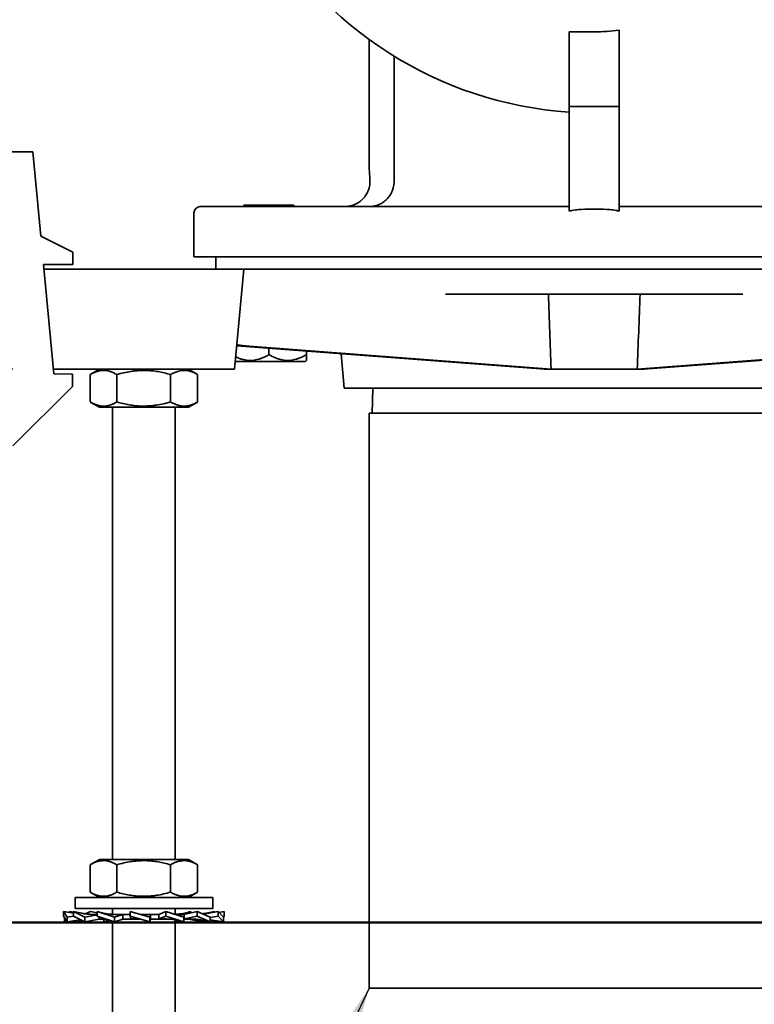
# Model space of a CAD drawing. Units: inches. Extents: x 0.2 to 8.4, y 0.1 to 10.9.
# Drawn here: x 2.3 to 3.1, y 6.7 to 7.8 of the extents above; entities that cross this region are included whole.
import ezdxf

# ---------------------------------------------------------------- set-up
doc = ezdxf.new("R2010")
doc.units = ezdxf.units.IN
doc.header["$MEASUREMENT"] = 0
doc.layers.add('WALL', color=7, linetype='Continuous', lineweight=50)
doc.styles.add('SLDTEXTSTYLE0', font='TXT', dxfattribs={"width": 0.605})
doc.dimstyles.new('SLDDIMSTYLE1', dxfattribs={"dimtxt": 0.101115, "dimasz": 0.1, "dimexe": 0, "dimexo": 0.0625, "dimgap": 0.025279, "dimtad": 0, "dimtih": 1, "dimtoh": 1, "dimdec": 6, "dimlfac": 9, "dimrnd": 1e-09, "dimzin": 12, "dimdsep": 46, "dimlunit": 5, "dimtxsty": 'SLDTEXTSTYLE0', "dimsah": 1, "dimcen": 0.09, "dimadec": 0, "dimazin": 3, "dimtfac": 1, "dimtdec": 3, "dimtofl": 0, "dimtmove": 0, "dimatfit": 3, "dimfxl": 0, "dimfrac": 2, "dimtolj": 1, "dimtzin": 12, "dimarcsym": 0})
doc.dimstyles.new('SLDDIMSTYLE4', dxfattribs={"dimtxt": 0.101115, "dimasz": 0.1, "dimexe": 0, "dimexo": 0.0625, "dimgap": 0.025279, "dimtad": 0, "dimtih": 1, "dimtoh": 1, "dimdec": 6, "dimlfac": 9, "dimrnd": 1e-09, "dimzin": 12, "dimdsep": 46, "dimlunit": 5, "dimtxsty": 'SLDTEXTSTYLE0', "dimsah": 1, "dimcen": 0.09, "dimadec": 0, "dimazin": 3, "dimtfac": 1, "dimtdec": 3, "dimtofl": 0, "dimtmove": 0, "dimatfit": 3, "dimfxl": 0, "dimfrac": 2, "dimtolj": 1, "dimtzin": 12, "dimarcsym": 0})
doc.dimstyles.new('SLDDIMSTYLE8', dxfattribs={"dimtxt": 0.18, "dimasz": 0.1, "dimexe": 0, "dimexo": 0.0625, "dimgap": 0, "dimtad": 0, "dimtih": 1, "dimtoh": 1, "dimdec": 0, "dimrnd": 1e-09, "dimzin": 0, "dimdsep": 46, "dimlunit": 5, "dimtxsty": 'Standard', "dimsah": 1, "dimcen": 0.09, "dimadec": 0, "dimazin": 0, "dimtfac": 0.1, "dimtdec": 0, "dimtofl": 0, "dimtmove": 0, "dimatfit": 3, "dimfxl": 0, "dimfrac": 2, "dimtolj": 1, "dimtzin": 0, "dimarcsym": 0})

# ---------------------------------------------------------------- blocks, each defined once
blk = doc.blocks.new('SW_SYMBOL_AWLD_FILL')
at = {"layer": 'WALL', "color": 0}
for p, q in [((0, 0), (0, 49.21)), ((0, 49.21), (49.21, 0)), ((49.21, 0), (0, 0))]:
    blk.add_line(p, q, dxfattribs=at)
blk = doc.blocks.new('_D_5')
at = {"layer": 'WALL'}
for p, q in [((2.2454, 7.371), (1.5924, 7.371)), ((1.7174, 7.371), (1.7174, 7.3199)), ((1.3078, 6.9861), (1.2731, 6.9861)), ((1.2731, 6.9861), (1.2731, 6.8308)), ((1.5393, 6.9861), (1.574, 6.9861)), ((1.574, 6.9861), (1.574, 6.8308)), ((1.2731, 6.8308), (1.3078, 6.8308)), ((1.574, 6.8308), (1.5393, 6.8308)), ((1.7174, 6.7565), (1.7174, 6.8077)), ((2.0406, 6.7565), (1.5924, 6.7565))]:
    blk.add_line(p, q, dxfattribs=at)
for points in [[(1.7174, 7.371), (1.7024, 7.271), (1.7324, 7.271)], [(1.7174, 6.7565), (1.7324, 6.8565), (1.7024, 6.8565)]]:
    blk.add_solid(points, dxfattribs=at)
at = {"layer": 'WALL', "xscale": 0.003410658394813324, "yscale": 0.003410658394813324, "zscale": 0.003410658394813324}
blk.add_blockref('SW_SYMBOL_AWLD_FILL', (1.9869, 7.0243), dxfattribs=at)
at = {"layer": 'WALL', "char_height": 0.10417, "attachment_point": 1, "style": 'SLDTEXTSTYLE0'}
for s, insert in [('1 MIN', (1.5323, 7.2988)), ('5 1/2', (1.2693, 7.1436)), ('MAX', (1.6478, 7.1436)), ('140', (1.3078, 6.9651))]:
    blk.add_mtext(s, dxfattribs=dict(at, insert=insert))
blk = doc.blocks.new('_D_6')
at = {"layer": 'WALL'}
for p, q in [((1.9173, 8.0794), (1.5924, 8.0794)), ((1.7174, 8.0794), (1.7174, 7.9036)), ((1.6017, 7.7252), (1.567, 7.7252)), ((1.567, 7.7252), (1.567, 7.5699)), ((1.8332, 7.7252), (1.8679, 7.7252)), ((1.8679, 7.7252), (1.8679, 7.5699)), ((1.567, 7.5699), (1.6017, 7.5699)), ((1.8679, 7.5699), (1.8332, 7.5699)), ((1.7174, 7.371), (1.7174, 7.5468)), ((2.2282, 7.371), (1.5924, 7.371))]:
    blk.add_line(p, q, dxfattribs=at)
for points in [[(1.7174, 8.0794), (1.7024, 7.9794), (1.7324, 7.9794)], [(1.7174, 7.371), (1.7324, 7.471), (1.7024, 7.471)]]:
    blk.add_solid(points, dxfattribs=at)
at = {"layer": 'WALL', "char_height": 0.10417, "attachment_point": 1, "style": 'SLDTEXTSTYLE0'}
for s, insert in [('6 3/8', (1.5631, 7.8826)), ('162', (1.6017, 7.7042))]:
    blk.add_mtext(s, dxfattribs=dict(at, insert=insert))
blk = doc.blocks.new('_D_12')
at = {"layer": 'WALL'}
for p, q in [((2.9408, 8.5516), (1.1242, 8.5516)), ((1.2492, 8.5516), (1.2492, 8.0976)), ((1.1334, 7.9192), (1.0987, 7.9192)), ((1.0987, 7.9192), (1.0987, 7.7639)), ((1.3649, 7.9192), (1.3996, 7.9192)), ((1.3996, 7.9192), (1.3996, 7.7639)), ((1.0987, 7.7639), (1.1334, 7.7639)), ((1.3996, 7.7639), (1.3649, 7.7639)), ((1.2492, 7.2868), (1.2492, 7.7407)), ((2.0269, 7.2868), (1.1242, 7.2868))]:
    blk.add_line(p, q, dxfattribs=at)
for points in [[(1.2492, 8.5516), (1.2342, 8.4516), (1.2642, 8.4516)], [(1.2492, 7.2868), (1.2642, 7.3868), (1.2342, 7.3868)]]:
    blk.add_solid(points, dxfattribs=at)
at = {"layer": 'WALL', "char_height": 0.10417, "attachment_point": 1, "style": 'SLDTEXTSTYLE0'}
for s, insert in [('11 3/8', (1.0563, 8.0766)), ('289', (1.1334, 7.8982))]:
    blk.add_mtext(s, dxfattribs=dict(at, insert=insert))

msp = doc.modelspace()

# ---------------------------------------------------------------- linework, layer by layer
at = {"color": 7, "linetype": 'Continuous', "lineweight": 35}
for p, q in [((2.8634946, 7.7457383), (2.8634946, 7.66269895)), ((2.8634946, 7.7457383), (2.89127237, 7.7457383)), ((2.91905015, 7.74762867), (2.91905015, 7.66269895)), ((2.64127237, 7.73739139), (2.64127237, 7.60436562)), ((2.66905015, 7.71872223), (2.66905015, 7.57947673)), ((2.91905015, 7.66269895), (2.8634946, 7.66269895)), ((2.8634946, 7.66269895), (2.8634946, 7.54654028)), ((2.91905015, 7.54654028), (2.91905015, 7.66269895)), ((2.26784389, 7.61244759), (2.0838176, 7.61318852)), ((2.27670932, 7.51866114), (2.26784389, 7.61244759)), ((2.45377237, 7.55169895), (2.53016126, 7.55169895)), ((2.50238348, 7.55336562), (2.50238348, 7.55169895)), ((2.50238348, 7.55336562), (2.53016126, 7.55336562)), ((2.53016126, 7.55336562), (2.55793904, 7.55336562)), ((2.53016126, 7.55169895), (2.62483729, 7.55169895)), ((2.55793904, 7.55169895), (2.55793904, 7.55336562)), ((2.62483729, 7.55169895), (2.66924314, 7.55169895)), ((2.66924314, 7.55169895), (2.8634946, 7.55169895)), ((2.91905015, 7.55169895), (3.11330161, 7.55169895)), ((2.44682793, 7.54475451), (2.44682793, 7.49603229)), ((2.31253506, 7.50115564), (2.27670932, 7.51866114)), ((2.31253506, 7.50115564), (2.31247914, 7.48726687)), ((2.53016126, 7.49603229), (2.44682793, 7.49603229)), ((2.47113348, 7.49603229), (2.47113348, 7.4821434)), ((2.62483729, 7.49603229), (2.53016126, 7.49603229)), ((2.66430915, 7.49603229), (2.62483729, 7.49603229)), ((3.11823559, 7.49603229), (2.66430915, 7.49603229)), ((2.27966446, 7.48739898), (2.31247914, 7.48726687)), ((2.29115669, 7.36582395), (2.27966446, 7.48739898)), ((2.30793904, 7.4821434), (2.28016126, 7.4821434)), ((2.47460571, 7.4821434), (2.30793904, 7.4821434)), ((2.50238348, 7.4821434), (2.47460571, 7.4821434)), ((2.49188039, 7.37103229), (2.50238348, 7.4821434)), ((2.5206607, 7.4821434), (2.50238348, 7.4821434)), ((2.72701563, 7.4821434), (2.5206607, 7.4821434)), ((2.79083537, 7.4821434), (2.72701563, 7.4821434)), ((2.99170938, 7.4821434), (2.79083537, 7.4821434)), ((3.05552912, 7.4821434), (2.99170938, 7.4821434)), ((3.26188404, 7.4821434), (3.05552912, 7.4821434)), ((2.72611756, 7.45436562), (2.79166094, 7.45436562)), ((2.79166094, 7.45436562), (2.9908838, 7.45436562)), ((2.9908838, 7.45436562), (3.05642719, 7.45436562)), ((2.49434, 7.39705224), (2.83644468, 7.37102226)), ((2.84351082, 7.37103229), (2.51787352, 7.39593409)), ((2.53016126, 7.38726177), (2.53016126, 7.39432668)), ((2.93903393, 7.37103229), (3.26467123, 7.39593409)), ((3.28820474, 7.39705224), (2.94610007, 7.37102226)), ((2.57182793, 7.38726177), (2.57182793, 7.39115636)), ((2.61017522, 7.3882386), (2.61377103, 7.35019895)), ((2.30793904, 7.37103229), (2.29066435, 7.37103229)), ((2.47460571, 7.37103229), (2.30793904, 7.37103229)), ((2.34182793, 7.37103229), (2.33176128, 7.3652203)), ((2.45078346, 7.3652203), (2.44071682, 7.37103229)), ((2.49188039, 7.37103229), (2.47460571, 7.37103229)), ((2.49269963, 7.37969895), (2.53016126, 7.37969895)), ((2.53016126, 7.37969895), (2.57071823, 7.37969895)), ((2.57071823, 7.37969895), (2.57182793, 7.38080972)), ((2.8357125, 7.37107797), (2.83571682, 7.37103229)), ((2.83631297, 7.37103229), (2.83571682, 7.37103229)), ((2.84351082, 7.37103229), (2.83657101, 7.37103229)), ((2.93903393, 7.37103229), (2.84351082, 7.37103229)), ((2.94597374, 7.37103229), (2.93903393, 7.37103229)), ((2.94682793, 7.37103229), (2.94623178, 7.37103229)), ((2.94682793, 7.37103229), (2.94683225, 7.37107797)), ((2.31198985, 7.36574007), (2.29115669, 7.36582395)), ((2.31198985, 7.36574007), (2.31193393, 7.3518513)), ((2.33161344, 7.33470774), (2.33161344, 7.3651346)), ((2.36121285, 7.33470774), (2.36121285, 7.3651346)), ((2.42087179, 7.33470774), (2.42087179, 7.3651346)), ((2.45093131, 7.3651346), (2.45077963, 7.36521367)), ((2.45093131, 7.33470774), (2.45093131, 7.3651346)), ((2.24569663, 7.28614522), (2.31193393, 7.3518513)), ((2.61377103, 7.35019895), (2.89127237, 7.35019895)), ((2.64561079, 7.35019895), (2.64474609, 7.32242117)), ((2.89127237, 7.35019895), (3.16877372, 7.35019895)), ((2.33176179, 7.33462175), (2.34182793, 7.32881006)), ((2.44071682, 7.32881006), (2.34182793, 7.32881006)), ((2.35655015, 7.32881006), (2.35655015, 6.82658784)), ((2.4259946, 6.82658784), (2.4259946, 7.32881006)), ((2.44071682, 7.32881006), (2.45078295, 7.33462175)), ((2.45077961, 7.33462755), (2.45093131, 7.33470774)), ((2.64127237, 7.32242117), (2.64127237, 6.68353229)), ((3.14127237, 7.32242117), (2.64127237, 7.32242117)), ((2.34182793, 6.82658784), (2.33176128, 6.82077586)), ((2.44071682, 6.82658784), (2.34182793, 6.82658784)), ((2.45078346, 6.82077586), (2.44071682, 6.82658784)), ((2.33161344, 6.7902633), (2.33161344, 6.82069016)), ((2.36121285, 6.7902633), (2.36121285, 6.82069016)), ((2.42087179, 6.7902633), (2.42087179, 6.82069016)), ((2.45093131, 6.82069016), (2.45077963, 6.82076923)), ((2.45093131, 6.7902633), (2.45093131, 6.82069016)), ((2.31488348, 6.78436562), (2.31488348, 6.77225451)), ((2.46766126, 6.78436562), (2.31488348, 6.78436562)), ((2.33176179, 6.79017731), (2.34182793, 6.78436562)), ((2.44071682, 6.78436562), (2.45078295, 6.79017731)), ((2.45077961, 6.79018311), (2.45093131, 6.7902633)), ((2.46766126, 6.77225451), (2.46766126, 6.78436562)), ((2.46766126, 6.77225451), (2.31488348, 6.77225451)), ((2.35655015, 6.77225451), (2.35655015, 6.76559476)), ((2.4259946, 6.76556371), (2.4259946, 6.77225451)), ((2.30590712, 6.76248714), (2.30210683, 6.76883229)), ((2.30210683, 6.76883229), (2.31293553, 6.76700483)), ((2.30210683, 6.76883229), (2.30210683, 6.76351076)), ((2.30210683, 6.76351076), (2.30590712, 6.75716562)), ((2.3030094, 6.75716562), (2.3030094, 6.7620038)), ((2.30590712, 6.76248714), (2.31293553, 6.76359712)), ((2.30590712, 6.75716562), (2.30590712, 6.76248714)), ((2.30590712, 6.75716562), (2.32068916, 6.75966024)), ((2.3080079, 6.76783642), (2.30893846, 6.76883229)), ((2.30893846, 6.76883229), (2.31293553, 6.76814218)), ((2.32571247, 6.76248714), (2.31293553, 6.76883229)), ((2.31293553, 6.76883229), (2.32234789, 6.7669057)), ((2.31293553, 6.76883229), (2.31293553, 6.76351076)), ((2.31293553, 6.76351076), (2.32571247, 6.75716562)), ((2.31759324, 6.75716562), (2.31759324, 6.75913777)), ((2.31759324, 6.75716562), (2.3232068, 6.75840996)), ((2.32571247, 6.76248714), (2.33927981, 6.76508593)), ((2.32571247, 6.75716562), (2.32571247, 6.76248714)), ((2.32571247, 6.75716562), (2.34172606, 6.7604434)), ((2.3261606, 6.7662403), (2.33207733, 6.76883229)), ((2.33207733, 6.76883229), (2.33927981, 6.76723573)), ((2.33923852, 6.76555451), (2.33464803, 6.76555451)), ((2.35850277, 6.76248714), (2.33927981, 6.76883229)), ((2.33927981, 6.76883229), (2.33927981, 6.76351076)), ((2.33927981, 6.76351076), (2.35850277, 6.75716562)), ((2.34152287, 6.7604434), (2.34152287, 6.76277037)), ((2.34851802, 6.7604434), (2.34152287, 6.7604434)), ((2.34677015, 6.75716562), (2.34677015, 6.7604434)), ((2.34677015, 6.75716562), (2.35187943, 6.75935186)), ((2.37591125, 6.76555451), (2.35811182, 6.76555451)), ((2.35850277, 6.76248714), (2.36781586, 6.76551559)), ((2.35850277, 6.75716562), (2.35850277, 6.76248714)), ((2.35850277, 6.75716562), (2.36793555, 6.7604434)), ((2.36781586, 6.7604434), (2.36781586, 6.76551559)), ((2.38648637, 6.7604434), (2.36781586, 6.7604434)), ((2.39778349, 6.76248714), (2.37592184, 6.76883229)), ((2.37592184, 6.76883229), (2.37592184, 6.76351076)), ((2.37592184, 6.76351076), (2.39778349, 6.75716562)), ((2.37592184, 6.76351076), (2.37689306, 6.76048232)), ((2.38807968, 6.76557176), (2.38623805, 6.7658381)), ((2.40804121, 6.76555451), (2.38814347, 6.76555451)), ((2.39778349, 6.76248714), (2.3987547, 6.76551559)), ((2.39778349, 6.75716562), (2.39778349, 6.76248714)), ((2.39778349, 6.75716562), (2.39876718, 6.7604434)), ((2.3987547, 6.7604434), (2.3987547, 6.76551559)), ((2.41812596, 6.7604434), (2.3987547, 6.7604434)), ((2.41560424, 6.76883229), (2.40794402, 6.76555451)), ((2.40804121, 6.76555451), (2.40804121, 6.76048232)), ((2.41560424, 6.76351076), (2.40804121, 6.76048232)), ((2.4357746, 6.76248714), (2.41560424, 6.76883229)), ((2.41560424, 6.76883229), (2.41560424, 6.76351076)), ((2.41560424, 6.76351076), (2.4357746, 6.75716562)), ((2.4259946, 6.60558784), (2.4259946, 6.75973527)), ((2.42956278, 6.75898793), (2.4259946, 6.75781014)), ((2.4358681, 6.76555451), (2.42606298, 6.76555451)), ((2.42821157, 6.76551559), (2.42618938, 6.76550244)), ((2.4357746, 6.76248714), (2.42821157, 6.76551559)), ((2.44326494, 6.76883229), (2.43383216, 6.76555451)), ((2.45046741, 6.76883229), (2.43568048, 6.76555451)), ((2.4357746, 6.75716562), (2.4357746, 6.76248714)), ((2.44351473, 6.7604434), (2.43583158, 6.7604434)), ((2.4358681, 6.76555451), (2.4358681, 6.76048232)), ((2.45046741, 6.76351076), (2.4358681, 6.76048232)), ((2.45683228, 6.75716562), (2.44081869, 6.7604434)), ((2.44245019, 6.76856335), (2.44326494, 6.76883229)), ((2.44326494, 6.76883229), (2.44326494, 6.76723573)), ((2.45046741, 6.76883229), (2.45046741, 6.76351076)), ((2.4649515, 6.76248714), (2.45046741, 6.76883229)), ((2.45046741, 6.76351076), (2.4649515, 6.75716562)), ((2.46960921, 6.76883229), (2.45656309, 6.76616191)), ((2.45933795, 6.75840996), (2.45683228, 6.75716562)), ((2.47360628, 6.76883229), (2.45700872, 6.76596669)), ((2.4649515, 6.75716562), (2.45764682, 6.75878483)), ((2.47360628, 6.76351076), (2.4649515, 6.76211242)), ((2.4649515, 6.75716562), (2.4649515, 6.76248714)), ((2.47953535, 6.75716562), (2.4649515, 6.75968354)), ((2.47663763, 6.75716562), (2.4649515, 6.75913777)), ((2.46960921, 6.76883229), (2.46960921, 6.76814218)), ((2.47953535, 6.76248714), (2.47360628, 6.76883229)), ((2.47360628, 6.76883229), (2.47360628, 6.76351076)), ((2.47360628, 6.76351076), (2.47953535, 6.75716562)), ((2.48043791, 6.76883229), (2.47453684, 6.76783642)), ((2.48043791, 6.76351076), (2.47881792, 6.76325492)), ((2.48043791, 6.76351076), (2.47953535, 6.7620038)), ((2.47953535, 6.75716562), (2.47953535, 6.76248714)), ((2.48043791, 6.76883229), (2.48043791, 6.76351076)), ((2.3030094, 6.75716562), (2.30563556, 6.75761903)), ((2.34948508, 6.75801968), (2.34677015, 6.75716562)), ((2.35655015, 6.75781014), (2.35655015, 6.60558784)), ((2.47690919, 6.75761903), (2.47663763, 6.75716562)), ((2.89127237, 6.68353229), (2.64127237, 6.68353229)), ((3.14127237, 6.68353229), (2.89127237, 6.68353229))]:
    msp.add_line(p, q, dxfattribs=at)
for centre, radius, start, end in [((2.89127237, 8.07936562), 0.42361111, 208.57401896, 266.24020194), ((2.45377237, 7.54475451), 0.00694444, 90, 180)]:
    msp.add_arc(centre, radius, start, end, dxfattribs=at)
for centre, major_axis, ratio, start_param, end_param in [((2.89127237, 8.05103002), (0, 0.30529172), 0.8188888889, 3.1415926536, 3.2529336679), ((2.53038945, 7.39593409), (0.03592681, -0.00241543), 0.0248592348, 3.1409183843, 4.3582261185), ((2.89127237, 7.36711456), (0.05555548, -0.00373508), 0.0248596682, 2.967679348, 2.9812136767), ((2.89092186, 7.36714137), (0.05518752, -0.00371037), 0.0248592348, 2.6059539026, 2.9689056809), ((2.89162289, 7.36714137), (0.05518752, 0.00371037), 0.0248592348, 0.1726869727, 0.535638751), ((2.89127237, 7.36711456), (0.05555548, 0.00373508), 0.0248596682, 0.1603789769, 0.1739133056)]:
    msp.add_ellipse(centre, major_axis=major_axis, ratio=ratio, start_param=start_param, end_param=end_param, dxfattribs=at)
for points in [[(2.64127237, 7.60436562), (2.64127237, 7.59680541), (2.64164013, 7.58937447), (2.64222877, 7.58202117)], [(2.64222877, 7.58202117), (2.64229623, 7.58117847), (2.64233044, 7.58033038), (2.64233044, 7.57947673)]]:
    msp.add_open_spline(points, degree=3, dxfattribs=at)
for points, knots in [([(2.64233044, 7.57947673), (2.64233044, 7.57760053), (2.6421379, 7.57575825), (2.64157376, 7.57304336), (2.64133946, 7.57214654), (2.64077641, 7.57036956), (2.64044799, 7.56949252), (2.63934489, 7.56694578), (2.63844764, 7.56533987), (2.63686316, 7.56306666), (2.63629216, 7.56232905), (2.63509335, 7.56092931), (2.63446357, 7.56026373), (2.63248606, 7.55836661), (2.63104301, 7.55722875), (2.62795285, 7.55524466), (2.62633776, 7.5544167), (2.62297431, 7.5530736), (2.62120954, 7.55255656), (2.61853459, 7.55204283), (2.61763772, 7.55191433), (2.61628461, 7.55178536), (2.61583228, 7.55175302), (2.61492498, 7.55170981), (2.61446502, 7.55169895), (2.61401499, 7.55169895)], [0, 0, 0, 0, 0.125, 0.125, 0.1875, 0.1875, 0.25, 0.25, 0.375, 0.375, 0.4375, 0.4375, 0.5, 0.5, 0.625, 0.625, 0.75, 0.75, 0.875, 0.875, 0.9375, 0.9375, 0.96875, 0.96875, 1, 1, 1, 1]), ([(2.66905015, 7.57947673), (2.66905015, 7.57761727), (2.66886533, 7.57579041), (2.66832308, 7.57309685), (2.66809782, 7.57220684), (2.66755631, 7.57044287), (2.6672395, 7.56956945), (2.66617441, 7.56703253), (2.66530688, 7.56543096), (2.66377233, 7.56316138), (2.66321827, 7.56242335), (2.66204987, 7.5610177), (2.66143559, 7.56034907), (2.65950532, 7.55844257), (2.65810271, 7.55730313), (2.65506019, 7.55529358), (2.65346834, 7.55445524), (2.65098108, 7.55343544), (2.65013522, 7.55313538), (2.64840936, 7.55261634), (2.6475268, 7.55239722), (2.64575767, 7.55204864), (2.64486777, 7.55191794), (2.64352496, 7.55178679), (2.64307603, 7.55175391), (2.64217549, 7.55170998), (2.64171895, 7.55169895), (2.64127237, 7.55169895)], [0, 0, 0, 0, 0.125, 0.125, 0.1875, 0.1875, 0.25, 0.25, 0.375, 0.375, 0.4375, 0.4375, 0.5, 0.5, 0.625, 0.625, 0.75, 0.75, 0.8125, 0.8125, 0.875, 0.875, 0.9375, 0.9375, 0.96875, 0.96875, 1, 1, 1, 1]), ([(2.8634946, 7.54654028), (2.86461685, 7.54690728), (2.8657574, 7.54715658), (2.86804914, 7.54758694), (2.86920165, 7.54775939), (2.8726702, 7.54820596), (2.8750004, 7.54840976), (2.88198937, 7.54887614), (2.88664015, 7.54899449), (2.89593119, 7.54899398), (2.90057145, 7.54887473), (2.90751923, 7.54841161), (2.90983306, 7.54820999), (2.91329754, 7.54776589), (2.91445131, 7.54759421), (2.916755, 7.54716366), (2.91790535, 7.54691466), (2.91905015, 7.54654028)], [0, 0, 0, 0, 0.0625, 0.0625, 0.125, 0.125, 0.25, 0.25, 0.5, 0.5, 0.75, 0.75, 0.875, 0.875, 0.9375, 0.9375, 1, 1, 1, 1]), ([(2.84351082, 7.37103229), (2.84295375, 7.38491804), (2.84183959, 7.41268978), (2.84088028, 7.4404736), (2.84040062, 7.45436562)], [0, 0, 0, 0, 0.499995924, 1, 1, 1, 1]), ([(2.93903393, 7.37103229), (2.939591, 7.38491804), (2.94070516, 7.41268978), (2.94166446, 7.4404736), (2.94214412, 7.45436562)], [0, 0, 0, 0, 0.499995924, 1, 1, 1, 1]), ([(2.53016126, 7.38726177), (2.5287476, 7.38647989), (2.52592093, 7.38491647), (2.52196067, 7.38322749), (2.51836951, 7.3820524), (2.51518655, 7.38130618), (2.5119292, 7.38085921), (2.50861896, 7.38076032), (2.50524533, 7.3810145), (2.50187084, 7.38163664), (2.49876026, 7.38251378), (2.49596119, 7.38356908), (2.49417217, 7.38428627), (2.49326921, 7.38476263), (2.49318261, 7.38480831)], [0, 0, 0, 0, 0.1224741942, 0.2448923651, 0.3294096801, 0.4140304108, 0.4984882725, 0.5854856059, 0.6724855397, 0.7623656241, 0.8522680568, 0.9224095598, 0.9925587628, 1, 1, 1, 1]), ([(2.57182793, 7.38726177), (2.57041427, 7.38647989), (2.5675876, 7.38491647), (2.56362733, 7.38322749), (2.56003618, 7.3820524), (2.55685321, 7.38130618), (2.55359588, 7.38085924), (2.55028559, 7.38076022), (2.54691214, 7.38101488), (2.54353696, 7.38163514), (2.54042879, 7.38251885), (2.53762259, 7.38355473), (2.53424322, 7.38501448), (2.53179693, 7.38636127), (2.53016126, 7.38726177)], [0, 0, 0, 0, 0.1079919704, 0.2159345421, 0.2904579259, 0.3650724968, 0.4395434575, 0.5162536045, 0.5929660446, 0.6722180656, 0.7514897923, 0.8133372629, 0.8751915229, 1, 1, 1, 1]), ([(2.57182793, 7.38084104), (2.57182793, 7.38083114), (2.57182793, 7.38076443), (2.57182793, 7.38106734), (2.57182793, 7.38175784), (2.57182793, 7.38289021), (2.57182793, 7.38425888), (2.57182793, 7.38573136), (2.57182793, 7.38675126), (2.57182793, 7.38726177)], [0, 0, 0, 0, 0.0296383033, 0.1996825374, 0.369764361, 0.5456977663, 0.7216909948, 0.860692884, 1, 1, 1, 1]), ([(2.33176511, 7.36521367), (2.33299358, 7.36588796), (2.33550056, 7.36726402), (2.33894381, 7.3685816), (2.34205149, 7.36937107), (2.34475599, 7.36973863), (2.34771746, 7.36978483), (2.35092464, 7.36937507), (2.35437673, 7.36841837), (2.35781331, 7.36701483), (2.3600796, 7.36576138), (2.36121285, 7.3651346)], [0, 0, 0, 0, 0.1277522645, 0.2607081574, 0.3513188177, 0.4419988982, 0.5325925984, 0.6483803813, 0.7641862258, 0.8820817146, 1, 1, 1, 1]), ([(2.36121285, 7.3651346), (2.36379033, 7.36583719), (2.36894455, 7.36724215), (2.3759875, 7.368582), (2.38225129, 7.36937099), (2.38770233, 7.36973866), (2.39367132, 7.36978481), (2.40013552, 7.36937506), (2.40709333, 7.36841836), (2.41401988, 7.36701482), (2.41858767, 7.36576138), (2.42087179, 7.3651346)], [0, 0, 0, 0, 0.1323004913, 0.264563575, 0.3547020949, 0.4449096741, 0.5350313222, 0.6502149857, 0.7654166165, 0.8826969695, 1, 1, 1, 1]), ([(2.42087179, 7.3651346), (2.42217046, 7.36583718), (2.42476744, 7.36724214), (2.42831606, 7.36858199), (2.4314721, 7.36937099), (2.43421863, 7.36973866), (2.43722614, 7.36978482), (2.44048317, 7.36937507), (2.44398892, 7.36841837), (2.44747892, 7.36701483), (2.44978044, 7.36576139), (2.45093131, 7.3651346)], [0, 0, 0, 0, 0.1323000646, 0.2645627222, 0.3547009356, 0.4449082073, 0.535029549, 0.6502136417, 0.7654157018, 0.882696512, 1, 1, 1, 1]), ([(2.36121285, 7.33470774), (2.35993406, 7.33400517), (2.35737683, 7.33260021), (2.35388252, 7.33126036), (2.35077479, 7.33047136), (2.3480703, 7.33010369), (2.34510883, 7.33005756), (2.34190163, 7.33046714), (2.33844962, 7.33142448), (2.33506403, 7.33280471), (2.33284803, 7.33402918), (2.33176514, 7.33462755)], [0, 0, 0, 0, 0.1329942482, 0.265950893, 0.3565620657, 0.4472426591, 0.5378368716, 0.6536253094, 0.7694318088, 0.8873279644, 1, 1, 1, 1]), ([(2.42087179, 7.33470774), (2.41829431, 7.33400516), (2.41314009, 7.3326002), (2.40609714, 7.33126035), (2.39983335, 7.33047136), (2.39438231, 7.33010369), (2.38841332, 7.33005753), (2.38194912, 7.33046728), (2.37499131, 7.33142399), (2.36806476, 7.33282753), (2.36349697, 7.33408097), (2.36121285, 7.33470774)], [0, 0, 0, 0, 0.1323004913, 0.264563575, 0.3547020949, 0.4449096741, 0.5350313222, 0.6502149857, 0.7654166165, 0.8826969695, 1, 1, 1, 1]), ([(2.45093131, 7.33470774), (2.44963264, 7.33400517), (2.44703566, 7.33260021), (2.44348703, 7.33126036), (2.440331, 7.33047136), (2.43758447, 7.33010369), (2.43457696, 7.33005753), (2.43131993, 7.33046727), (2.42781418, 7.33142398), (2.42432418, 7.33282752), (2.42202266, 7.33408096), (2.42087179, 7.33470774)], [0, 0, 0, 0, 0.1323000646, 0.2645627222, 0.3547009356, 0.4449082073, 0.535029549, 0.6502136417, 0.7654157018, 0.882696512, 1, 1, 1, 1]), ([(2.33176511, 6.82076923), (2.33299358, 6.82144352), (2.33550056, 6.82281957), (2.33894381, 6.82413716), (2.34205149, 6.82492663), (2.34475599, 6.82529419), (2.34771746, 6.82534038), (2.35092464, 6.82493063), (2.35437673, 6.82397392), (2.35781331, 6.82257038), (2.3600796, 6.82131694), (2.36121285, 6.82069016)], [0, 0, 0, 0, 0.1277522645, 0.2607081574, 0.3513188177, 0.4419988982, 0.5325925984, 0.6483803813, 0.7641862258, 0.8820817146, 1, 1, 1, 1]), ([(2.36121285, 6.82069016), (2.36379033, 6.82139274), (2.36894455, 6.8227977), (2.3759875, 6.82413755), (2.38225129, 6.82492655), (2.38770233, 6.82529422), (2.39367132, 6.82534037), (2.40013552, 6.82493062), (2.40709333, 6.82397391), (2.41401988, 6.82257037), (2.41858767, 6.82131694), (2.42087179, 6.82069016)], [0, 0, 0, 0, 0.1323004913, 0.264563575, 0.3547020949, 0.4449096741, 0.5350313222, 0.6502149857, 0.7654166165, 0.8826969695, 1, 1, 1, 1]), ([(2.42087179, 6.82069016), (2.42217046, 6.82139274), (2.42476744, 6.8227977), (2.42831606, 6.82413754), (2.4314721, 6.82492654), (2.43421863, 6.82529421), (2.43722614, 6.82534037), (2.44048317, 6.82493063), (2.44398892, 6.82397392), (2.44747892, 6.82257038), (2.44978044, 6.82131694), (2.45093131, 6.82069016)], [0, 0, 0, 0, 0.1323000646, 0.2645627222, 0.3547009356, 0.4449082073, 0.535029549, 0.6502136417, 0.7654157018, 0.882696512, 1, 1, 1, 1]), ([(2.36121285, 6.7902633), (2.35993406, 6.78956072), (2.35737683, 6.78815576), (2.35388252, 6.78681592), (2.35077479, 6.78602692), (2.3480703, 6.78565924), (2.34510883, 6.78561311), (2.34190163, 6.7860227), (2.33844962, 6.78698004), (2.33506403, 6.78836026), (2.33284803, 6.78958474), (2.33176514, 6.79018311)], [0, 0, 0, 0, 0.13299424816, 0.26595089303, 0.35656206573, 0.44724265915, 0.53783687161, 0.65362530939, 0.76943180884, 0.88732796438, 1, 1, 1, 1]), ([(2.42087179, 6.7902633), (2.41829431, 6.78956072), (2.41314009, 6.78815575), (2.40609714, 6.78681591), (2.39983335, 6.78602691), (2.39438231, 6.78565924), (2.38841332, 6.78561309), (2.38194912, 6.78602284), (2.37499131, 6.78697955), (2.36806476, 6.78838309), (2.36349697, 6.78963652), (2.36121285, 6.7902633)], [0, 0, 0, 0, 0.1323004913, 0.264563575, 0.3547020949, 0.4449096741, 0.5350313222, 0.6502149857, 0.7654166165, 0.8826969695, 1, 1, 1, 1]), ([(2.45093131, 6.7902633), (2.44963264, 6.78956072), (2.44703566, 6.78815576), (2.44348703, 6.78681592), (2.440331, 6.78602692), (2.43758447, 6.78565925), (2.43457696, 6.78561309), (2.43131993, 6.78602283), (2.42781418, 6.78697954), (2.42432418, 6.78838308), (2.42202266, 6.78963652), (2.42087179, 6.7902633)], [0, 0, 0, 0, 0.1323000646, 0.26456272219, 0.3547009356, 0.44490820735, 0.53502954904, 0.65021364173, 0.76541570182, 0.88269651203, 1, 1, 1, 1]), ([(2.33554956, 6.76555451), (2.33477111, 6.7655625), (2.33335904, 6.76557699), (2.33145454, 6.76567763), (2.32998428, 6.76579034), (2.32880059, 6.76590486), (2.32763371, 6.76603629), (2.32621637, 6.76622359), (2.32440702, 6.766504), (2.32307864, 6.76676314), (2.32234789, 6.7669057)], [0, 0, 0, 0, 0.1771447063, 0.3213313311, 0.4325596195, 0.5107638655, 0.5880044218, 0.6950745096, 0.8322584922, 1, 1, 1, 1]), ([(2.33927981, 6.76549685), (2.33882886, 6.76549146), (2.33716308, 6.76547158), (2.33570869, 6.76551954), (2.33464803, 6.76555451)], [0, 0, 0, 0, 0.2707126766, 1, 1, 1, 1]), ([(2.35864283, 6.76555451), (2.35799974, 6.76556066), (2.35684991, 6.76557166), (2.35533091, 6.76564578), (2.35418798, 6.76572538), (2.35328234, 6.76580401), (2.35163791, 6.76596976), (2.34955676, 6.76625497), (2.34707358, 6.76671294), (2.3454342, 6.76707464), (2.34413499, 6.76739324), (2.34306388, 6.76767369), (2.34168136, 6.76806238), (2.34066165, 6.76838431), (2.34009456, 6.76856335)], [0, 0, 0, 0, 0.10181195, 0.1820365442, 0.2406600684, 0.28306983, 0.3257969578, 0.5019424154, 0.6145940166, 0.7235508936, 0.7659568492, 0.8244468042, 0.9023709286, 1, 1, 1, 1]), ([(2.34948508, 6.75801968), (2.35008042, 6.75820057), (2.35115334, 6.75852659), (2.3523154, 6.75883777), (2.35288761, 6.75897284), (2.35296928, 6.75899212)], [0, 0, 0, 0, 0.5165803068, 0.9309949699, 1, 1, 1, 1]), ([(2.36781586, 6.76551559), (2.36616269, 6.76549745), (2.36284604, 6.76546105), (2.35969316, 6.76552329), (2.35811182, 6.76555451)], [0, 0, 0, 0, 0.4984450509, 1, 1, 1, 1]), ([(2.37689306, 6.76048232), (2.37862835, 6.76050128), (2.38178992, 6.76053584), (2.38499902, 6.76048082), (2.38644674, 6.76045601)], [0, 0, 0, 0, 0.5488696959, 1, 1, 1, 1]), ([(2.3987547, 6.76551559), (2.39699472, 6.76549745), (2.39346378, 6.76546105), (2.38992058, 6.76552329), (2.38814347, 6.76555451)], [0, 0, 0, 0, 0.4984450509, 1, 1, 1, 1]), ([(2.40804121, 6.76048232), (2.40974828, 6.76050046), (2.41317306, 6.76053685), (2.41647157, 6.76047461), (2.41812596, 6.7604434)], [0, 0, 0, 0, 0.4984450509, 1, 1, 1, 1]), ([(2.41769473, 6.7604434), (2.41845208, 6.76043335), (2.41980964, 6.76041533), (2.42159662, 6.76029477), (2.42292615, 6.76016666), (2.42391718, 6.76004833), (2.42470944, 6.75994014), (2.42544579, 6.75982825), (2.42627181, 6.75969093), (2.42737887, 6.75948655), (2.42889447, 6.75916515), (2.43083964, 6.75868953), (2.43227106, 6.75825762), (2.43305966, 6.75801968)], [0, 0, 0, 0, 0.1450194883, 0.2599489175, 0.3447653696, 0.4033482841, 0.4574108461, 0.501547833, 0.548246199, 0.6189304001, 0.7175326823, 0.8443829641, 1, 1, 1, 1]), ([(2.44245019, 6.76856335), (2.44187382, 6.76838146), (2.44083971, 6.76805512), (2.43944124, 6.76766284), (2.4383606, 6.76738075), (2.43746764, 6.76716259), (2.43584755, 6.76678931), (2.43378129, 6.76638655), (2.43128714, 6.76601897), (2.42962729, 6.76583475), (2.42830582, 6.76572178), (2.42723629, 6.76564588), (2.42643072, 6.7656129), (2.4259946, 6.76559504)], [0, 0, 0, 0, 0.1115411862, 0.2001240249, 0.2660677056, 0.3141364426, 0.3620499909, 0.5598928107, 0.6865317273, 0.8093209682, 0.8565430845, 0.9223349291, 1, 1, 1, 1]), ([(2.4358681, 6.76048232), (2.43720839, 6.76050046), (2.43989734, 6.76053685), (2.44230643, 6.76047461), (2.44351473, 6.7604434)], [0, 0, 0, 0, 0.4984450509, 1, 1, 1, 1]), ([(2.44268223, 6.7604434), (2.44344896, 6.76043596), (2.44485102, 6.76042237), (2.44675497, 6.76032721), (2.44826241, 6.76021714), (2.44940679, 6.76011079), (2.45047442, 6.75999644), (2.45172119, 6.7598437), (2.45336912, 6.75960524), (2.45538965, 6.75926255), (2.456852, 6.75895305), (2.45764682, 6.75878483)], [0, 0, 0, 0, 0.15248518936, 0.27883766799, 0.37905608009, 0.45306652883, 0.50739421962, 0.59258440823, 0.7028422281, 0.83848624488, 1, 1, 1, 1]), ([(2.46019685, 6.7669057), (2.45946631, 6.76676199), (2.45820092, 6.76651308), (2.45692391, 6.76632134), (2.45638414, 6.7662403)], [0, 0, 0, 0, 0.57732667402, 1, 1, 1, 1])]:
    msp.add_open_spline(points, degree=3, knots=knots, dxfattribs=at)
at = {"layer": 'WALL'}
msp.add_line((2.10310798, 6.75652312), (3.7122599, 6.75652312), dxfattribs=at)

# ---------------------------------------------------------------- dimensions: what is measured, and where the dimension line sits
for base, p1, p2, picture, middle in [((1.24917034, 7.28677431), (3.00334394, 8.55158784), (2.0894479, 7.28677431), '_D_12', (1.24917034, 7.91918108)), ((1.71744581, 8.07936562), (2.29066435, 7.37103229), (1.97976926, 8.07936562), '_D_6', (1.71744581, 7.72519895))]:
    dim = msp.add_linear_dim(base=base, p1=p1, p2=p2, angle=90, dimstyle='SLDDIMSTYLE1', dxfattribs=at)
    dim.commit()
    dim.dimension.update_dxf_attribs({"geometry": picture, "text_midpoint": middle, "dimtype": 160})
dim = msp.add_linear_dim(base=(1.71744581, 6.75652312), p1=(2.30793904, 7.37103229), p2=(2.10310798, 6.75652312), angle=90, text='1 MIN\\P<> MAX <AWLD-FILL>', dimstyle='SLDDIMSTYLE4', dxfattribs=at)
dim.commit()
dim.dimension.update_dxf_attribs({"geometry": '_D_5', "text_midpoint": (1.71744581, 7.0637777), "dimtype": 160})

# ---------------------------------------------------------------- leaders
msp.add_leader([(2.64127237, 6.68353229), (2.38602604, 6.14178101), (2.26102604, 6.14178101)], dimstyle='SLDDIMSTYLE8', dxfattribs=at)

doc.saveas('drawing.dxf')
